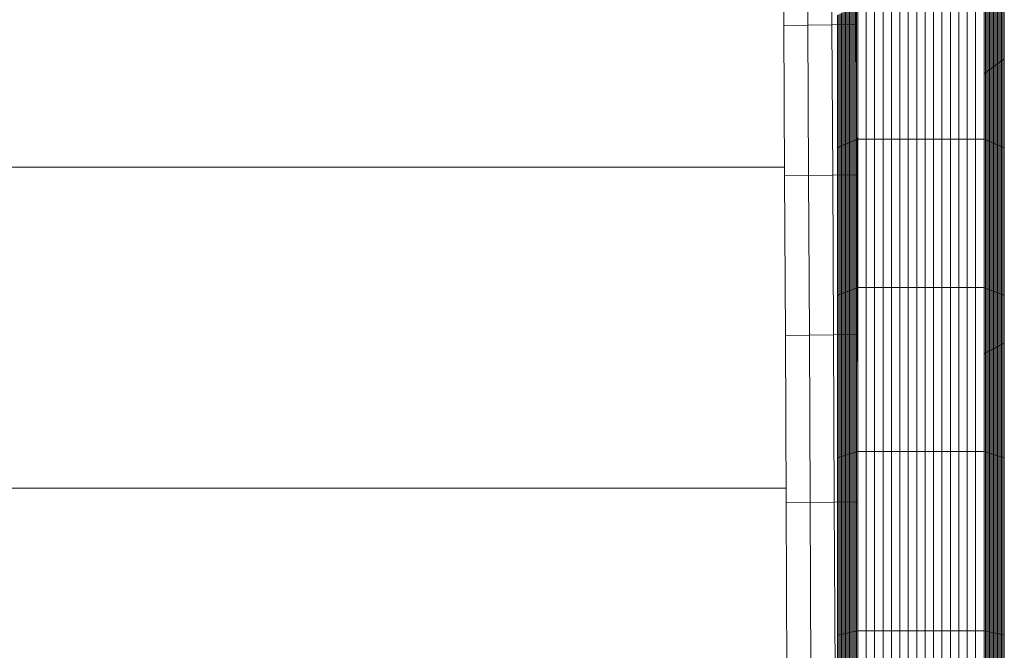
# Model space of a CAD drawing. Units: inches. Extents: x 10 to 6030, y 10 to 4267.
# Drawn here: x 3398 to 3603, y 2188 to 2319 of the extents above; entities that cross this region are included whole.
import ezdxf

# ---------------------------------------------------------------- set-up
doc = ezdxf.new("R2010")
doc.units = ezdxf.units.IN
doc.header["$MEASUREMENT"] = 0

# ---------------------------------------------------------------- blocks, each defined once
blk = doc.blocks.new('8002_DWG-663453-Level 1')
at = {"lineweight": 9}
for p, q in [((884.97, 59.62), (884.97, 10.18)), ((882.72, 57.53), (882.72, 8.51)), ((883, 57.79), (883, 8.72)), ((883.29, 58.05), (883.29, 8.92)), ((883.57, 58.31), (883.57, 9.13)), ((883.85, 58.57), (883.85, 9.34)), ((884.13, 58.83), (884.13, 9.55)), ((884.41, 59.09), (884.41, 9.76)), ((884.69, 59.36), (884.69, 9.97)), ((881.04, 55.96), (881.04, 7.25)), ((881.32, 56.22), (881.32, 7.46)), ((881.6, 56.48), (881.6, 7.67)), ((881.88, 56.74), (881.88, 7.88)), ((882.16, 57.01), (882.16, 8.09)), ((882.44, 57.27), (882.44, 8.3)), ((839.01, 17.09), (838.87, 46.11)), ((844.03, 17.17), (843.89, 46.19)), ((849.04, 17.26), (848.91, 46.28)), ((854.06, 17.34), (853.93, 46.36)), ((853.28, -7.04), (853.28, 20.66)), ((853.57, -6.92), (853.57, 20.78)), ((853.85, -6.8), (853.85, 20.91)), ((854.13, -6.68), (854.13, 21.03)), ((854.41, -6.56), (854.41, 21.16)), ((856.17, -6.56), (856.17, 21.16)), ((857.92, -6.56), (857.92, 21.16)), ((859.68, -6.56), (859.68, 21.16)), ((861.43, -6.56), (861.43, 21.16)), ((863.19, -6.56), (863.19, 21.16)), ((864.95, -6.56), (864.95, 21.16)), ((866.7, -6.56), (866.7, 21.16)), ((868.46, -6.56), (868.46, 21.16)), ((870.22, -6.56), (870.22, 21.16)), ((871.97, -6.56), (871.97, 21.16)), ((873.73, -6.56), (873.73, 21.16)), ((875.49, -6.56), (875.49, 21.16)), ((877.24, -6.56), (877.24, 21.16)), ((879, -6.56), (879, 21.16)), ((880.76, -6.56), (880.76, 21.16)), ((881.04, -6.68), (881.04, 21.03)), ((881.32, -6.8), (881.32, 20.91)), ((881.6, -6.92), (881.6, 20.78)), ((881.88, -7.04), (881.88, 20.66)), ((850.19, -8.36), (850.19, 19.27)), ((850.47, -8.24), (850.47, 19.4)), ((850.76, -8.12), (850.76, 19.52)), ((851.04, -8), (851.04, 19.65)), ((851.32, -7.88), (851.32, 19.78)), ((851.6, -7.76), (851.6, 19.9)), ((851.88, -7.64), (851.88, 20.03)), ((852.16, -7.52), (852.16, 20.15)), ((852.44, -7.4), (852.44, 20.28)), ((852.72, -7.28), (852.72, 20.4)), ((853, -7.16), (853, 20.53)), ((882.16, -7.16), (882.16, 20.53)), ((882.44, -7.28), (882.44, 20.4)), ((882.72, -7.4), (882.72, 20.28)), ((883, -7.52), (883, 20.15)), ((883.29, -7.64), (883.29, 20.03)), ((883.57, -7.76), (883.57, 19.9)), ((883.85, -7.88), (883.85, 19.78)), ((884.13, -8), (884.13, 19.65)), ((884.41, -8.12), (884.41, 19.52)), ((884.69, -8.24), (884.69, 19.4)), ((884.97, -8.36), (884.97, 19.27)), ((844.03, 17.17), (839.01, 17.09)), ((839.15, -14.23), (839.01, 17.09)), ((849.04, 17.26), (844.03, 17.17)), ((844.17, -14.15), (844.03, 17.17)), ((854.06, 17.34), (849.04, 17.26)), ((849.19, -14.06), (849.04, 17.26)), ((854.2, -13.98), (854.06, 17.34)), ((882.16, 8.09), (882.44, 8.3)), ((882.44, 8.3), (882.72, 8.51)), ((882.44, 8.3), (882.44, -50.4)), ((882.72, 8.51), (883, 8.72)), ((882.72, 8.51), (882.72, -50.25)), ((883, 8.72), (883.29, 8.92)), ((883, 8.72), (883, -50.1)), ((883.29, 8.92), (883.57, 9.13)), ((883.29, 8.92), (883.29, -49.96)), ((883.57, 9.13), (883.85, 9.34)), ((883.57, 9.13), (883.57, -49.81)), ((883.85, 9.34), (884.13, 9.55)), ((883.85, 9.34), (883.85, -49.66)), ((884.13, 9.55), (884.41, 9.76)), ((884.13, 9.55), (884.13, -49.52)), ((884.41, 9.76), (884.69, 9.97)), ((884.41, 9.76), (884.41, -49.37)), ((884.69, 9.97), (884.97, 10.18)), ((884.69, 9.97), (884.69, -49.22)), ((884.97, 10.18), (884.97, -49.07)), ((880.76, 7.04), (881.04, 7.25)), ((881.04, 7.25), (881.32, 7.46)), ((881.04, 7.25), (881.04, -51.13)), ((881.32, 7.46), (881.6, 7.67)), ((881.32, 7.46), (881.32, -50.99)), ((881.6, 7.67), (881.88, 7.88)), ((881.6, 7.67), (881.6, -50.84)), ((881.88, 7.88), (882.16, 8.09)), ((881.88, 7.88), (881.88, -50.69)), ((882.16, 8.09), (882.16, -50.55)), ((850.47, -8.24), (850.76, -8.12)), ((850.76, -8.12), (851.04, -8)), ((850.76, -38.9), (850.76, -8.12)), ((851.04, -8), (851.32, -7.88)), ((851.04, -38.8), (851.04, -8)), ((851.32, -7.88), (851.6, -7.76)), ((851.32, -38.69), (851.32, -7.88)), ((851.6, -7.76), (851.88, -7.64)), ((851.6, -38.58), (851.6, -7.76)), ((851.88, -7.64), (852.16, -7.52)), ((851.88, -38.47), (851.88, -7.64)), ((852.16, -7.52), (852.44, -7.4)), ((852.16, -38.37), (852.16, -7.52)), ((852.44, -7.4), (852.72, -7.28)), ((852.44, -38.26), (852.44, -7.4)), ((852.72, -7.28), (853, -7.16)), ((852.72, -38.15), (852.72, -7.28)), ((853, -7.16), (853.28, -7.04)), ((853, -38.05), (853, -7.16)), ((853.28, -7.04), (853.57, -6.92)), ((853.28, -37.94), (853.28, -7.04)), ((853.57, -6.92), (853.85, -6.8)), ((853.57, -37.83), (853.57, -6.92)), ((853.85, -6.8), (854.13, -6.68)), ((853.85, -37.72), (853.85, -6.8)), ((854.13, -6.68), (854.41, -6.56)), ((854.13, -37.62), (854.13, -6.68)), ((854.41, -37.51), (854.41, -6.56)), ((854.41, -6.56), (856.17, -6.56)), ((856.17, -37.51), (856.17, -6.56)), ((856.17, -6.56), (857.92, -6.56)), ((857.92, -37.51), (857.92, -6.56)), ((857.92, -6.56), (859.68, -6.56)), ((859.68, -37.51), (859.68, -6.56)), ((859.68, -6.56), (861.43, -6.56)), ((861.43, -37.51), (861.43, -6.56)), ((861.43, -6.56), (863.19, -6.56)), ((863.19, -37.51), (863.19, -6.56)), ((863.19, -6.56), (864.95, -6.56)), ((864.95, -37.51), (864.95, -6.56)), ((864.95, -6.56), (866.7, -6.56)), ((866.7, -37.51), (866.7, -6.56)), ((866.7, -6.56), (868.46, -6.56)), ((868.46, -37.51), (868.46, -6.56)), ((868.46, -6.56), (870.22, -6.56)), ((870.22, -37.51), (870.22, -6.56)), ((870.22, -6.56), (871.97, -6.56)), ((871.97, -37.51), (871.97, -6.56)), ((871.97, -6.56), (873.73, -6.56)), ((873.73, -37.51), (873.73, -6.56)), ((873.73, -6.56), (875.49, -6.56)), ((875.49, -37.51), (875.49, -6.56)), ((875.49, -6.56), (877.24, -6.56)), ((877.24, -37.51), (877.24, -6.56)), ((877.24, -6.56), (879, -6.56)), ((879, -37.51), (879, -6.56)), ((879, -6.56), (880.76, -6.56)), ((880.76, -37.51), (880.76, -6.56)), ((880.76, -6.56), (881.04, -6.68)), ((881.04, -37.62), (881.04, -6.68)), ((881.04, -6.68), (881.32, -6.8)), ((881.32, -37.72), (881.32, -6.8)), ((881.32, -6.8), (881.6, -6.92)), ((881.6, -37.83), (881.6, -6.92)), ((881.6, -6.92), (881.88, -7.04)), ((881.88, -37.94), (881.88, -7.04)), ((881.88, -7.04), (882.16, -7.16)), ((882.16, -38.05), (882.16, -7.16)), ((882.16, -7.16), (882.44, -7.28)), ((882.44, -38.15), (882.44, -7.28)), ((882.44, -7.28), (882.72, -7.4)), ((882.72, -38.26), (882.72, -7.4)), ((882.72, -7.4), (883, -7.52)), ((883, -38.37), (883, -7.52)), ((883, -7.52), (883.29, -7.64)), ((883.29, -38.47), (883.29, -7.64)), ((883.29, -7.64), (883.57, -7.76)), ((883.57, -38.58), (883.57, -7.76)), ((883.57, -7.76), (883.85, -7.88)), ((883.85, -38.69), (883.85, -7.88)), ((883.85, -7.88), (884.13, -8)), ((884.13, -38.8), (884.13, -8)), ((884.13, -8), (884.41, -8.12)), ((884.41, -38.9), (884.41, -8.12)), ((884.41, -8.12), (884.69, -8.24)), ((850.19, -8.36), (850.47, -8.24)), ((850.19, -39.12), (850.19, -8.36)), ((850.47, -39.01), (850.47, -8.24)), ((884.69, -39.01), (884.69, -8.24)), ((884.69, -8.24), (884.97, -8.36)), ((884.97, -39.12), (884.97, -8.36)), ((839.14, -12.43), (2.51, -12.43)), ((844.17, -14.15), (839.15, -14.23)), ((839.31, -47.5), (839.15, -14.23)), ((849.19, -14.06), (844.17, -14.15)), ((844.32, -47.42), (844.17, -14.15)), ((854.2, -13.98), (849.19, -14.06)), ((849.34, -47.34), (849.19, -14.06)), ((854.36, -47.25), (854.2, -13.98)), ((850.19, -39.12), (850.47, -39.01)), ((850.47, -39.01), (850.76, -38.9)), ((850.47, -72.89), (850.47, -39.01)), ((850.76, -38.9), (851.04, -38.8)), ((850.76, -72.8), (850.76, -38.9)), ((851.04, -38.8), (851.32, -38.69)), ((851.04, -72.71), (851.04, -38.8)), ((851.32, -38.69), (851.6, -38.58)), ((851.32, -72.62), (851.32, -38.69)), ((851.6, -38.58), (851.88, -38.47)), ((851.6, -72.54), (851.6, -38.58)), ((851.88, -38.47), (852.16, -38.37)), ((851.88, -72.45), (851.88, -38.47)), ((852.16, -38.37), (852.44, -38.26)), ((852.16, -72.36), (852.16, -38.37)), ((852.44, -38.26), (852.72, -38.15)), ((852.44, -72.27), (852.44, -38.26)), ((852.72, -38.15), (853, -38.05)), ((852.72, -72.19), (852.72, -38.15)), ((853, -38.05), (853.28, -37.94)), ((853, -72.1), (853, -38.05)), ((853.28, -37.94), (853.57, -37.83)), ((853.28, -72.01), (853.28, -37.94)), ((853.57, -37.83), (853.85, -37.72)), ((853.57, -71.92), (853.57, -37.83)), ((853.85, -37.72), (854.13, -37.62)), ((853.85, -71.83), (853.85, -37.72)), ((854.13, -37.62), (854.41, -37.51)), ((854.13, -71.75), (854.13, -37.62)), ((854.41, -71.66), (854.41, -37.51)), ((854.41, -37.51), (856.17, -37.51)), ((856.17, -71.66), (856.17, -37.51)), ((856.17, -37.51), (857.92, -37.51)), ((857.92, -71.66), (857.92, -37.51)), ((857.92, -37.51), (859.68, -37.51)), ((859.68, -71.66), (859.68, -37.51)), ((859.68, -37.51), (861.43, -37.51)), ((861.43, -71.66), (861.43, -37.51)), ((861.43, -37.51), (863.19, -37.51)), ((863.19, -71.66), (863.19, -37.51)), ((863.19, -37.51), (864.95, -37.51)), ((864.95, -71.66), (864.95, -37.51)), ((864.95, -37.51), (866.7, -37.51)), ((866.7, -71.66), (866.7, -37.51)), ((866.7, -37.51), (868.46, -37.51)), ((868.46, -71.66), (868.46, -37.51)), ((868.46, -37.51), (870.22, -37.51)), ((870.22, -71.66), (870.22, -37.51)), ((870.22, -37.51), (871.97, -37.51)), ((871.97, -71.66), (871.97, -37.51)), ((871.97, -37.51), (873.73, -37.51)), ((873.73, -71.66), (873.73, -37.51)), ((873.73, -37.51), (875.49, -37.51)), ((875.49, -71.66), (875.49, -37.51)), ((875.49, -37.51), (877.24, -37.51)), ((877.24, -71.66), (877.24, -37.51)), ((877.24, -37.51), (879, -37.51)), ((879, -71.66), (879, -37.51)), ((879, -37.51), (880.76, -37.51)), ((880.76, -71.66), (880.76, -37.51)), ((880.76, -37.51), (881.04, -37.62)), ((881.04, -71.75), (881.04, -37.62)), ((881.04, -37.62), (881.32, -37.72)), ((881.32, -71.83), (881.32, -37.72)), ((881.32, -37.72), (881.6, -37.83)), ((881.6, -71.92), (881.6, -37.83)), ((881.6, -37.83), (881.88, -37.94)), ((881.88, -72.01), (881.88, -37.94)), ((881.88, -37.94), (882.16, -38.05)), ((882.16, -72.1), (882.16, -38.05)), ((882.16, -38.05), (882.44, -38.15)), ((882.44, -72.19), (882.44, -38.15)), ((882.44, -38.15), (882.72, -38.26)), ((882.72, -72.27), (882.72, -38.26)), ((882.72, -38.26), (883, -38.37)), ((883, -72.36), (883, -38.37)), ((883, -38.37), (883.29, -38.47)), ((883.29, -72.45), (883.29, -38.47)), ((883.29, -38.47), (883.57, -38.58)), ((883.57, -72.54), (883.57, -38.58)), ((883.57, -38.58), (883.85, -38.69)), ((883.85, -72.62), (883.85, -38.69)), ((883.85, -38.69), (884.13, -38.8)), ((884.13, -72.71), (884.13, -38.8)), ((884.13, -38.8), (884.41, -38.9)), ((884.41, -72.8), (884.41, -38.9)), ((884.41, -38.9), (884.69, -39.01)), ((884.69, -72.89), (884.69, -39.01)), ((884.69, -39.01), (884.97, -39.12)), ((850.19, -72.98), (850.19, -39.12)), ((884.97, -72.98), (884.97, -39.12)), ((844.32, -47.42), (839.31, -47.5)), ((839.47, -82.36), (839.31, -47.5)), ((849.34, -47.34), (844.32, -47.42)), ((844.48, -82.28), (844.32, -47.42)), ((854.36, -47.25), (849.34, -47.34)), ((849.5, -82.2), (849.34, -47.34)), ((854.41, -58.48), (854.36, -47.25)), ((884.41, -49.37), (884.69, -49.22)), ((884.69, -49.22), (884.97, -49.07)), ((884.69, -49.22), (884.69, -116.3)), ((884.97, -49.07), (884.97, -116.22)), ((880.76, -51.28), (881.04, -51.13)), ((881.04, -51.13), (881.32, -50.99)), ((881.04, -51.13), (881.04, -117.29)), ((881.32, -50.99), (881.6, -50.84)), ((881.32, -50.99), (881.32, -117.21)), ((881.6, -50.84), (881.88, -50.69)), ((881.6, -50.84), (881.6, -117.14)), ((881.88, -50.69), (882.16, -50.55)), ((881.88, -50.69), (881.88, -117.06)), ((882.16, -50.55), (882.44, -50.4)), ((882.16, -50.55), (882.16, -116.98)), ((882.44, -50.4), (882.72, -50.25)), ((882.44, -50.4), (882.44, -116.91)), ((882.72, -50.25), (883, -50.1)), ((882.72, -50.25), (882.72, -116.83)), ((883, -50.1), (883.29, -49.96)), ((883, -50.1), (883, -116.76)), ((883.29, -49.96), (883.57, -49.81)), ((883.29, -49.96), (883.29, -116.68)), ((883.57, -49.81), (883.85, -49.66)), ((883.57, -49.81), (883.57, -116.6)), ((883.85, -49.66), (884.13, -49.52)), ((883.85, -49.66), (883.85, -116.53)), ((884.13, -49.52), (884.41, -49.37)), ((884.13, -49.52), (884.13, -116.45)), ((884.41, -49.37), (884.41, -116.38)), ((853.57, -71.92), (853.85, -71.83)), ((853.85, -71.83), (854.13, -71.75)), ((853.85, -109.12), (853.85, -71.83)), ((854.13, -71.75), (854.41, -71.66)), ((854.13, -109.06), (854.13, -71.75)), ((854.41, -109), (854.41, -71.66)), ((854.41, -71.66), (856.17, -71.66)), ((856.17, -109), (856.17, -71.66)), ((856.17, -71.66), (857.92, -71.66)), ((857.92, -109), (857.92, -71.66)), ((857.92, -71.66), (859.68, -71.66)), ((859.68, -109), (859.68, -71.66)), ((859.68, -71.66), (861.43, -71.66)), ((861.43, -109), (861.43, -71.66)), ((861.43, -71.66), (863.19, -71.66)), ((863.19, -109), (863.19, -71.66)), ((863.19, -71.66), (864.95, -71.66)), ((864.95, -109), (864.95, -71.66)), ((864.95, -71.66), (866.7, -71.66)), ((866.7, -109), (866.7, -71.66)), ((866.7, -71.66), (868.46, -71.66)), ((868.46, -109), (868.46, -71.66)), ((868.46, -71.66), (870.22, -71.66)), ((870.22, -109), (870.22, -71.66)), ((870.22, -71.66), (871.97, -71.66)), ((871.97, -109), (871.97, -71.66)), ((871.97, -71.66), (873.73, -71.66)), ((873.73, -109), (873.73, -71.66)), ((873.73, -71.66), (875.49, -71.66)), ((875.49, -109), (875.49, -71.66)), ((875.49, -71.66), (877.24, -71.66)), ((877.24, -109), (877.24, -71.66)), ((877.24, -71.66), (879, -71.66)), ((879, -109), (879, -71.66)), ((879, -71.66), (880.76, -71.66)), ((880.76, -109), (880.76, -71.66)), ((880.76, -71.66), (881.04, -71.75)), ((881.04, -109.06), (881.04, -71.75)), ((881.04, -71.75), (881.32, -71.83)), ((881.32, -109.12), (881.32, -71.83)), ((881.32, -71.83), (881.6, -71.92)), ((850.19, -72.98), (850.47, -72.89)), ((850.19, -109.93), (850.19, -72.98)), ((850.47, -72.89), (850.76, -72.8)), ((850.47, -109.87), (850.47, -72.89)), ((850.76, -72.8), (851.04, -72.71)), ((850.76, -109.81), (850.76, -72.8)), ((851.04, -72.71), (851.32, -72.62)), ((851.04, -109.74), (851.04, -72.71)), ((851.32, -72.62), (851.6, -72.54)), ((851.32, -109.68), (851.32, -72.62)), ((851.6, -72.54), (851.88, -72.45)), ((851.6, -109.62), (851.6, -72.54)), ((851.88, -72.45), (852.16, -72.36)), ((851.88, -109.56), (851.88, -72.45)), ((852.16, -72.36), (852.44, -72.27)), ((852.16, -109.5), (852.16, -72.36)), ((852.44, -72.27), (852.72, -72.19)), ((852.44, -109.43), (852.44, -72.27)), ((852.72, -72.19), (853, -72.1)), ((852.72, -109.37), (852.72, -72.19)), ((853, -72.1), (853.28, -72.01)), ((853, -109.31), (853, -72.1)), ((853.28, -72.01), (853.57, -71.92)), ((853.28, -109.25), (853.28, -72.01)), ((853.57, -109.18), (853.57, -71.92)), ((881.6, -109.18), (881.6, -71.92)), ((881.6, -71.92), (881.88, -72.01)), ((881.88, -109.25), (881.88, -72.01)), ((881.88, -72.01), (882.16, -72.1)), ((882.16, -109.31), (882.16, -72.1)), ((882.16, -72.1), (882.44, -72.19)), ((882.44, -109.37), (882.44, -72.19)), ((882.44, -72.19), (882.72, -72.27)), ((882.72, -109.43), (882.72, -72.27)), ((882.72, -72.27), (883, -72.36)), ((883, -109.5), (883, -72.36)), ((883, -72.36), (883.29, -72.45)), ((883.29, -109.56), (883.29, -72.45)), ((883.29, -72.45), (883.57, -72.54)), ((883.57, -109.62), (883.57, -72.54)), ((883.57, -72.54), (883.85, -72.62)), ((883.85, -109.68), (883.85, -72.62)), ((883.85, -72.62), (884.13, -72.71)), ((884.13, -109.74), (884.13, -72.71)), ((884.13, -72.71), (884.41, -72.8)), ((884.41, -109.81), (884.41, -72.8)), ((884.41, -72.8), (884.69, -72.89)), ((884.69, -109.87), (884.69, -72.89)), ((884.69, -72.89), (884.97, -72.98)), ((884.97, -109.93), (884.97, -72.98)), ((839.45, -79.28), (2.51, -79.28)), ((854.41, -82.12), (849.5, -82.2)), ((844.48, -82.28), (839.47, -82.36)), ((839.63, -118.44), (839.47, -82.36)), ((849.5, -82.2), (844.48, -82.28)), ((844.65, -118.35), (844.48, -82.28)), ((849.67, -118.27), (849.5, -82.2)), ((850.19, -109.93), (850.47, -109.87)), ((850.19, -149.97), (850.19, -109.93)), ((850.47, -109.87), (850.76, -109.81)), ((850.47, -149.94), (850.47, -109.87)), ((850.76, -109.81), (851.04, -109.74)), ((850.76, -149.91), (850.76, -109.81)), ((851.04, -109.74), (851.32, -109.68)), ((851.04, -149.88), (851.04, -109.74)), ((851.32, -109.68), (851.6, -109.62)), ((851.32, -149.85), (851.32, -109.68)), ((851.6, -109.62), (851.88, -109.56)), ((851.6, -149.82), (851.6, -109.62)), ((851.88, -109.56), (852.16, -109.5)), ((851.88, -149.79), (851.88, -109.56)), ((852.16, -109.5), (852.44, -109.43)), ((852.16, -149.76), (852.16, -109.5)), ((852.44, -109.43), (852.72, -109.37)), ((852.44, -149.72), (852.44, -109.43)), ((852.72, -109.37), (853, -109.31)), ((852.72, -149.69), (852.72, -109.37)), ((853, -109.31), (853.28, -109.25)), ((853, -149.66), (853, -109.31)), ((853.28, -109.25), (853.57, -109.18)), ((853.28, -149.63), (853.28, -109.25)), ((853.57, -109.18), (853.85, -109.12)), ((853.57, -149.6), (853.57, -109.18)), ((853.85, -109.12), (854.13, -109.06)), ((853.85, -149.57), (853.85, -109.12)), ((854.13, -109.06), (854.41, -109)), ((854.13, -149.54), (854.13, -109.06)), ((854.41, -149.51), (854.41, -109)), ((854.41, -109), (856.17, -109)), ((856.17, -149.51), (856.17, -109)), ((856.17, -109), (857.92, -109)), ((857.92, -149.51), (857.92, -109)), ((857.92, -109), (859.68, -109)), ((859.68, -149.51), (859.68, -109)), ((859.68, -109), (861.43, -109)), ((861.43, -149.51), (861.43, -109)), ((861.43, -109), (863.19, -109)), ((863.19, -149.51), (863.19, -109)), ((863.19, -109), (864.95, -109)), ((864.95, -149.51), (864.95, -109)), ((864.95, -109), (866.7, -109)), ((866.7, -149.51), (866.7, -109)), ((866.7, -109), (868.46, -109)), ((868.46, -149.51), (868.46, -109)), ((868.46, -109), (870.22, -109)), ((870.22, -149.51), (870.22, -109)), ((870.22, -109), (871.97, -109)), ((871.97, -149.51), (871.97, -109)), ((871.97, -109), (873.73, -109)), ((873.73, -149.51), (873.73, -109)), ((873.73, -109), (875.49, -109)), ((875.49, -149.51), (875.49, -109)), ((875.49, -109), (877.24, -109)), ((877.24, -149.51), (877.24, -109)), ((877.24, -109), (879, -109)), ((879, -149.51), (879, -109)), ((879, -109), (880.76, -109)), ((880.76, -149.51), (880.76, -109)), ((880.76, -109), (881.04, -109.06)), ((881.04, -149.54), (881.04, -109.06)), ((881.04, -109.06), (881.32, -109.12)), ((881.32, -149.57), (881.32, -109.12)), ((881.32, -109.12), (881.6, -109.18)), ((881.6, -149.6), (881.6, -109.18)), ((881.6, -109.18), (881.88, -109.25)), ((881.88, -149.63), (881.88, -109.25)), ((881.88, -109.25), (882.16, -109.31)), ((882.16, -149.66), (882.16, -109.31)), ((882.16, -109.31), (882.44, -109.37)), ((882.44, -149.69), (882.44, -109.37)), ((882.44, -109.37), (882.72, -109.43)), ((882.72, -149.72), (882.72, -109.43)), ((882.72, -109.43), (883, -109.5)), ((883, -149.76), (883, -109.5)), ((883, -109.5), (883.29, -109.56)), ((883.29, -149.79), (883.29, -109.56)), ((883.29, -109.56), (883.57, -109.62)), ((883.57, -149.82), (883.57, -109.62)), ((883.57, -109.62), (883.85, -109.68)), ((883.85, -149.85), (883.85, -109.68)), ((883.85, -109.68), (884.13, -109.74)), ((884.13, -149.88), (884.13, -109.74)), ((884.13, -109.74), (884.41, -109.81)), ((884.41, -149.91), (884.41, -109.81)), ((884.41, -109.81), (884.69, -109.87)), ((884.69, -149.94), (884.69, -109.87)), ((884.69, -109.87), (884.97, -109.93)), ((884.97, -149.97), (884.97, -109.93))]:
    blk.add_line(p, q, dxfattribs=at)

msp = doc.modelspace()

# ---------------------------------------------------------------- block references
at = {"lineweight": 9}
msp.add_blockref('8002_DWG-663453-Level 1', (2718.07, 2300.81), dxfattribs=at)

doc.saveas('drawing.dxf')
